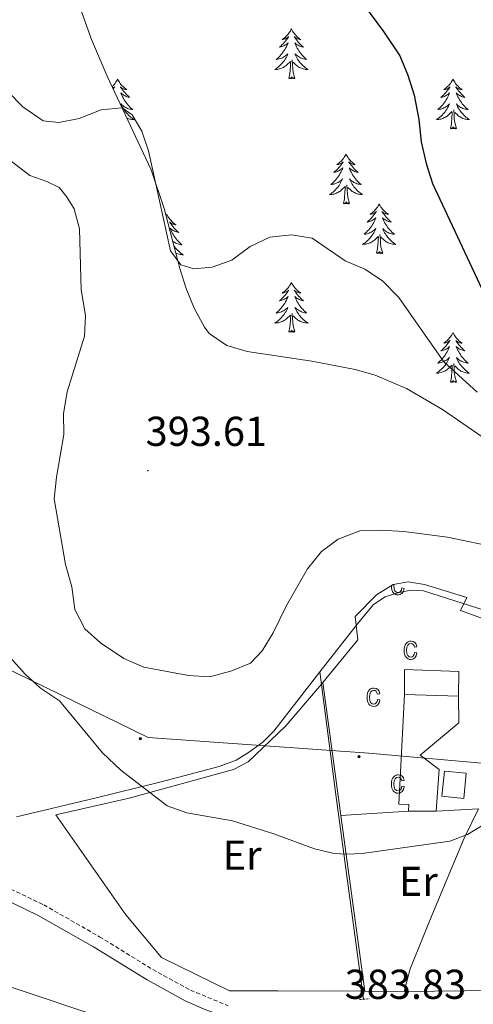
# Model space of a CAD drawing. Units: metres. Extents: x 627766 to 632276, y 4689880 to 4692932.
# Drawn here: x 629483 to 629592, y 4690616 to 4690852 of the extents above; entities that cross this region are included whole.
import ezdxf
from ezdxf.enums import TextEntityAlignment as Align

# ---------------------------------------------------------------- set-up
doc = ezdxf.new("R2010")
doc.units = ezdxf.units.M
doc.header["$MEASUREMENT"] = 0
doc.linetypes.add('TRAZOS', pattern=[0.75, 0.5, -0.25])
doc.linetypes.add('TRAZOSX2', pattern=[1.5, 1, -0.5])
for name, color, linetype, lineweight in [('Carátula', 7, 'Continuous', 5), ('Level 13', 5, 'Continuous', 0), ('Level 15', 1, 'Continuous', 0), ('Level 16', 1, 'Continuous', 13), ('Level 20', 19, 'Continuous', 0), ('Level 21', 19, 'Continuous', 0), ('Level 32', 19, 'Continuous', 0), ('Level 35', 92, 'Continuous', 0), ('Level 36', 19, 'Continuous', 40), ('Level 37', 92, 'Continuous', 0), ('Level 4', 36, 'Continuous', 30), ('Level 41', 19, 'Continuous', 0), ('Level 5', 36, 'Continuous', 0), ('Level 52', 1, 'Continuous', 13), ('Level 58', 43, 'Continuous', 0), ('Level 7', 1, 'Continuous', 0)]:
    doc.layers.add(name, color=color, linetype=linetype, lineweight=lineweight)
doc.styles.add('Arial', font='ARIAL.TTF', dxfattribs={"height": 0.2})

# ---------------------------------------------------------------- blocks, each defined once
blk = doc.blocks.new('5PELE')
at = {"layer": 'Carátula', "linetype": 'Continuous', "lineweight": 5}
h = blk.add_hatch(color=9, dxfattribs=at)
edge = h.paths.add_edge_path()
edge.add_arc((0, 0), 2.85, 359.999, 719.999)
at = {"layer": 'Carátula', "color": 252, "linetype": 'Continuous', "lineweight": 5}
blk.add_circle((0, 0, 0), 2.85, dxfattribs=at)
blk = doc.blocks.new('5PATER')
at = {"layer": 'Carátula', "linetype": 'Continuous', "lineweight": 5}
h = blk.add_hatch(color=250, dxfattribs=at)
edge = h.paths.add_edge_path()
edge.add_ellipse((0, 0), major_axis=(-1.33, -1.34), ratio=0.999422, start_angle=0, end_angle=360)

msp = doc.modelspace()

# ---------------------------------------------------------------- linework, layer by layer
at = {"layer": 'Level 13', "color": 5, "linetype": 'Continuous', "lineweight": 0, "ltscale": 0.5}
for points in [[(629555.42, 4690696.04, 389.19), (629564.42, 4690707.57, 389.12), (629568.32, 4690712.22, 389.28), (629571.11, 4690714.06, 389.62), (629574.11, 4690715.05, 389.62), (629577.23, 4690715.65, 389.62), (629580.26, 4690715.47, 389.62), (629608.63, 4690706.43, 388.95), (629628.87, 4690700.05, 388.95), (629647.16, 4690695.95, 389.62), (629675.54, 4690690.41, 389.62), (629685.17, 4690687.67, 389.62), (629688.87, 4690686.14, 388.95), (629699.16, 4690680.36, 389.12), (629714.79, 4690671.82, 389.95), (629718.17, 4690669.91, 389.95), (629719.01, 4690669.42, 389.62)], [(629482.59, 4690661.31, 381.59), (629501.39, 4690665.77, 383.1), (629516.99, 4690669.63, 386.44), (629531.22, 4690673.41, 388.45), (629535.3, 4690674.93, 388.62), (629538.29, 4690676.71, 388.95), (629541.73, 4690679.25, 389.12), (629544.35, 4690681.85, 389.28), (629555.42, 4690696.04, 389.19)], [(629555.42, 4690696.04, 389.19), (629559.14, 4690667.19, 386.51), (629565.91, 4690617.57, 383.17)]]:
    msp.add_polyline3d(points, dxfattribs=at)
at = {"layer": 'Level 15', "color": 1, "linetype": 'Continuous', "lineweight": 0}
for points in [[(629575.69, 4690690.63, 390.36), (629575.76, 4690696.62, 390.36), (629588.8, 4690696.15, 390.36), (629588.67, 4690690.23, 390.36)], [(629588.67, 4690690.23, 390.36), (629575.69, 4690690.63, 390.36)], [(629584.69, 4690666.25, 388.68), (629585.29, 4690672.29, 388.68), (629590.57, 4690671.76, 388.68), (629589.96, 4690665.72, 388.68), (629584.69, 4690666.25, 388.68)]]:
    msp.add_polyline3d(points, dxfattribs=at)
at = {"layer": 'Level 16', "color": 1, "linetype": 'Continuous', "lineweight": 13, "ltscale": 0.5}
for points in [[(629576.71, 4690662.7, 387.04), (629576.73, 4690664.3, 387.21), (629574.39, 4690664.37, 387.34), (629575.69, 4690690.63, 389.28)], [(629588.67, 4690690.23, 389.45), (629588.8, 4690683.86, 389.12), (629579.5, 4690676.11, 388.45), (629584.05, 4690672.65, 388.21), (629583.31, 4690662.64, 387.04)], [(629583.31, 4690662.64, 387.04), (629576.71, 4690662.7, 387.04)]]:
    msp.add_polyline3d(points, dxfattribs=at)
at = {"layer": 'Level 20', "color": 19, "linetype": 'Continuous', "lineweight": 0, "ltscale": 0.5}
for points in [[(629556.13, 4690693.54, 388.95), (629564.56, 4690703.71, 388.95), (629564.16, 4690707.24, 389.12), (629563.92, 4690709.33, 389.22), (629569, 4690714.56, 389.89), (629573.04, 4690717.05, 389.89), (629576.58, 4690717.65, 389.89), (629580.54, 4690717, 389.89), (629590.71, 4690713.9, 389.56), (629589.94, 4690712.38, 389.39), (629589.15, 4690710.79, 389.22), (629629.94, 4690696.05, 388.82), (629661.42, 4690684.09, 388.48), (629663.21, 4690683.08, 388.48), (629666.68, 4690667.08, 386.94), (629672.27, 4690642.98, 385.94), (629673.75, 4690635.28, 385.61), (629672.36, 4690633.07, 385.27), (629655.12, 4690626.66, 383.26), (629638.26, 4690620.46, 382.26), (629621.72, 4690619.51, 381.93), (629597.4, 4690619.66, 382.26), (629575.65, 4690619.44, 384)], [(629566.23, 4690619.47, 384), (629565.65, 4690619.47, 383.98), (629545.34, 4690619.6, 383.33), (629533.73, 4690619.61, 383.93), (629517.39, 4690627.54, 382.86), (629508.8, 4690637.8, 382.53), (629492.01, 4690661.78, 381.86), (629509.63, 4690665.81, 384.87), (629534.66, 4690672.68, 388.55), (629538.2, 4690674.49, 388.55), (629547.26, 4690683.1, 389.22), (629555.79, 4690693.15, 388.96), (629556.13, 4690693.54, 388.95)], [(629560.47, 4690661.62, 385.67), (629556.13, 4690693.54, 388.95)], [(629576.71, 4690662.7, 386.04), (629560.47, 4690661.62, 385.67)], [(629575.65, 4690619.44, 384), (629577.1, 4690624.86, 384), (629582.29, 4690637.65, 384), (629590.06, 4690656.2, 385.34), (629593.49, 4690663.25, 385.61), (629583.31, 4690662.64, 385.44)], [(629566.23, 4690619.47, 384), (629560.47, 4690661.62, 385.67)], [(629575.65, 4690619.44, 384), (629566.23, 4690619.47, 384)]]:
    msp.add_polyline3d(points, dxfattribs=at)
at = {"layer": 'Level 21', "color": 19, "linetype": 'TRAZOSX2', "lineweight": 0}
msp.add_polyline3d([(629479.85, 4690644.64, 381.49), (629489.1, 4690640.19, 381.83), (629502.52, 4690632.56, 382.83), (629515.27, 4690624.69, 383.5), (629524.34, 4690619.73, 383.5), (629533.38, 4690616.02, 383.83)], dxfattribs=at)
at = {"layer": 'Level 21', "color": 19, "linetype": 'Continuous', "lineweight": 0}
msp.add_polyline3d([(629478.7, 4690642.05, 381.49), (629487.78, 4690637.68, 381.83), (629501.08, 4690630.13, 382.83), (629513.95, 4690622.19, 383.5), (629523.09, 4690617.19, 383.5), (629527.66, 4690615.18, 383.79), (629533.7, 4690612.94, 383.83), (629539.91, 4690611.94, 383.83), (629543.5, 4690611.78, 383.83)], dxfattribs=at)
at = {"layer": 'Level 21', "color": 1, "linetype": 'TRAZOS', "lineweight": 0}
msp.add_polyline3d([(629564.93, 4690617.51, 383.64), (629567.22, 4690617.65, 383.77)], dxfattribs=at)
at = {"layer": 'Level 32', "color": 6, "linetype": 'Continuous', "lineweight": 0, "ltscale": 0.5}
msp.add_polyline3d([(628661.03, 4691486.3, 375.68), (628730.21, 4691382.3, 365.66), (628774.74, 4691311.45, 368.91), (628827.37, 4691229.81, 370.78), (628872.58, 4691159.64, 368.66), (628929.25, 4691071.93, 368.04), (629027.76, 4690922.81, 382.33), (629289.55, 4690789.89, 380.82), (629514.18, 4690680.3, 386.83), (629567.16, 4690676.59, 386.56), (629727.09, 4690662.42, 389.47), (629820.89, 4690655, 385.93), (630022.14, 4690638.77, 382.56), (630166.92, 4690626.76, 384.81), (630237.1, 4690620.69, 388.69), (630314.04, 4690614.61, 387.78), (630606.93, 4690590.99, 385.55), (630834.37, 4690572.77, 383.36), (630915.36, 4690566.24, 383.3)], dxfattribs=at)
at = {"layer": 'Level 35', "color": 92, "linetype": 'Continuous', "lineweight": 0, "ltscale": 0.5}
msp.add_polyline3d([(629599.52, 4690748.87, 398.84), (629584.84, 4690758.99, 398.86), (629576.2, 4690764.02, 398.86), (629568.69, 4690767.22, 398.86), (629563.85, 4690768.58, 398.86), (629553.46, 4690770.53, 398.86), (629537.98, 4690772.86, 398.86), (629533.06, 4690774.34, 398.86), (629528.87, 4690777.23, 398.86), (629527.73, 4690778.73, 398.86), (629525.25, 4690783.31, 398.9), (629523.31, 4690788.01, 399), (629521.76, 4690792.78, 399.16), (629518, 4690807.21, 399.79), (629514.87, 4690816.43, 400.2), (629504.36, 4690838.87, 401.14), (629500.57, 4690847.71, 401.54), (629497.11, 4690857.38, 402.32)], dxfattribs=at)
at = {"layer": 'Level 36', "color": 92, "linetype": 'Continuous', "lineweight": 0}
for points in [[(629548.58, 4690850.22), (629548.47, 4690850.01), (629548.32, 4690849.73), (629548.15, 4690849.46), (629547.97, 4690849.21), (629547.77, 4690848.96), (629547.57, 4690848.72), (629547.35, 4690848.49), (629547.12, 4690848.28), (629546.88, 4690848.08), (629546.63, 4690847.89), (629546.37, 4690847.71), (629546.56, 4690847.73), (629546.77, 4690847.77), (629546.97, 4690847.82), (629547.16, 4690847.89), (629547.35, 4690847.98), (629547.53, 4690848.08), (629547.71, 4690848.19), (629547.91, 4690848.38), (629547.87, 4690848.31), (629547.64, 4690847.97), (629547.4, 4690847.63), (629547.14, 4690847.31), (629546.87, 4690846.99), (629546.59, 4690846.69), (629546.3, 4690846.39), (629546, 4690846.11), (629545.68, 4690845.84), (629545.81, 4690845.86), (629546.05, 4690845.92), (629546.3, 4690845.99), (629546.53, 4690846.08), (629546.76, 4690846.18), (629546.99, 4690846.3), (629547.2, 4690846.43), (629547.41, 4690846.58), (629547.61, 4690846.73), (629547.79, 4690846.9), (629547.71, 4690846.68), (629547.55, 4690846.32), (629547.38, 4690845.97), (629547.19, 4690845.62), (629546.99, 4690845.28), (629546.78, 4690844.95), (629546.55, 4690844.63), (629546.31, 4690844.31), (629546.06, 4690844.01), (629545.8, 4690843.72), (629545.53, 4690843.44), (629545.24, 4690843.17), (629544.94, 4690842.91), (629545.14, 4690842.94), (629545.4, 4690842.98), (629545.67, 4690843.05), (629545.93, 4690843.13), (629546.18, 4690843.22), (629546.43, 4690843.33), (629546.67, 4690843.45), (629546.9, 4690843.59), (629547.13, 4690843.74), (629547.35, 4690843.9), (629547.55, 4690844.08), (629547.75, 4690844.27), (629547.61, 4690843.94)], [(629548.58, 4690850.22), (629548.69, 4690850.01), (629548.85, 4690849.73), (629549.02, 4690849.46), (629549.2, 4690849.21), (629549.39, 4690848.96), (629549.6, 4690848.72), (629549.82, 4690848.49), (629550.05, 4690848.28), (629550.29, 4690848.08), (629550.54, 4690847.89), (629550.8, 4690847.71), (629550.6, 4690847.73), (629550.4, 4690847.77), (629550.2, 4690847.82), (629550, 4690847.89), (629549.81, 4690847.98), (629549.63, 4690848.08), (629549.46, 4690848.19), (629549.25, 4690848.38), (629549.29, 4690848.31), (629549.53, 4690847.97), (629549.77, 4690847.63), (629550.02, 4690847.31), (629550.29, 4690846.99), (629550.57, 4690846.69), (629550.86, 4690846.39), (629551.17, 4690846.11), (629551.48, 4690845.84), (629551.36, 4690845.86), (629551.11, 4690845.92), (629550.87, 4690845.99), (629550.63, 4690846.08), (629550.4, 4690846.18), (629550.18, 4690846.3), (629549.96, 4690846.43), (629549.75, 4690846.58), (629549.56, 4690846.73), (629549.37, 4690846.9), (629549.46, 4690846.68), (629549.61, 4690846.32), (629549.79, 4690845.97), (629549.97, 4690845.62), (629550.17, 4690845.28), (629550.38, 4690844.95), (629550.61, 4690844.63), (629550.85, 4690844.31), (629551.1, 4690844.01), (629551.36, 4690843.72), (629551.64, 4690843.44), (629551.93, 4690843.17), (629552.22, 4690842.91), (629552.03, 4690842.94), (629551.76, 4690842.98), (629551.5, 4690843.05), (629551.24, 4690843.13), (629550.98, 4690843.22), (629550.73, 4690843.33), (629550.49, 4690843.45), (629550.26, 4690843.59), (629550.03, 4690843.74), (629549.82, 4690843.9), (629549.61, 4690844.08), (629549.42, 4690844.27), (629549.56, 4690843.94)], [(629547.61, 4690843.94), (629547.45, 4690843.62), (629547.28, 4690843.3), (629547.1, 4690843), (629546.9, 4690842.7), (629546.69, 4690842.41), (629546.47, 4690842.14), (629546.23, 4690841.87), (629545.99, 4690841.61), (629545.73, 4690841.37), (629545.46, 4690841.13), (629545.18, 4690840.91), (629544.89, 4690840.7), (629544.6, 4690840.51), (629544.87, 4690840.52), (629545.13, 4690840.54), (629545.39, 4690840.58), (629545.65, 4690840.64), (629545.91, 4690840.71), (629546.16, 4690840.8), (629546.4, 4690840.9), (629546.64, 4690841.02), (629546.87, 4690841.15), (629547.09, 4690841.29), (629547.3, 4690841.45), (629547.51, 4690841.62), (629548.35, 4690842.42)], [(629549.56, 4690843.94), (629549.71, 4690843.62), (629549.88, 4690843.3), (629550.07, 4690843), (629550.26, 4690842.7), (629550.47, 4690842.41), (629550.7, 4690842.14), (629550.93, 4690841.87), (629551.18, 4690841.61), (629551.43, 4690841.37), (629551.7, 4690841.13), (629551.98, 4690840.91), (629552.27, 4690840.7), (629552.56, 4690840.51), (629552.3, 4690840.52), (629552.03, 4690840.54), (629551.77, 4690840.58), (629551.51, 4690840.64), (629551.26, 4690840.71), (629551.01, 4690840.8), (629550.76, 4690840.9), (629550.53, 4690841.02), (629550.3, 4690841.15), (629550.07, 4690841.29), (629549.86, 4690841.45), (629549.66, 4690841.62), (629549, 4690842.24)], [(629547.96, 4690838.37), (629548.21, 4690839.49), (629548.32, 4690841.23), (629548.37, 4690841.67), (629548.43, 4690842.39)], [(629549.43, 4690838.37), (629549, 4690839.81), (629548.91, 4690840.72), (629548.87, 4690841.67), (629548.77, 4690842.83)], [(629506.84, 4690838.2), (629506.73, 4690837.98), (629506.58, 4690837.71), (629506.41, 4690837.44), (629506.23, 4690837.18), (629506.03, 4690836.93), (629505.83, 4690836.7), (629505.61, 4690836.47), (629505.52, 4690836.39)], [(629506.84, 4690838.2), (629506.95, 4690837.98), (629507.11, 4690837.71), (629507.28, 4690837.44), (629507.46, 4690837.18), (629507.65, 4690836.93), (629507.86, 4690836.7), (629508.08, 4690836.47), (629508.31, 4690836.25), (629508.55, 4690836.05), (629508.8, 4690835.86), (629509.06, 4690835.68), (629508.86, 4690835.71), (629508.66, 4690835.74), (629508.46, 4690835.8), (629508.26, 4690835.87), (629508.07, 4690835.95), (629507.89, 4690836.05), (629507.72, 4690836.16), (629507.51, 4690836.35), (629507.56, 4690836.29), (629507.79, 4690835.94), (629508.03, 4690835.61), (629508.29, 4690835.28), (629508.55, 4690834.97), (629508.83, 4690834.66), (629509.13, 4690834.37), (629509.43, 4690834.08), (629509.74, 4690833.81), (629509.62, 4690833.84), (629509.37, 4690833.89), (629509.13, 4690833.97), (629508.89, 4690834.05), (629508.66, 4690834.16), (629508.44, 4690834.28), (629508.22, 4690834.41), (629508.02, 4690834.55), (629507.82, 4690834.71), (629507.63, 4690834.88), (629507.72, 4690834.66), (629507.88, 4690834.3), (629508.05, 4690833.94), (629508.23, 4690833.59), (629508.43, 4690833.25), (629508.64, 4690832.92), (629508.87, 4690832.6), (629509.11, 4690832.29), (629509.36, 4690831.99), (629509.63, 4690831.69), (629509.9, 4690831.41), (629510.19, 4690831.14), (629510.48, 4690830.89), (629510.29, 4690830.91), (629510.02, 4690830.96), (629509.76, 4690831.02), (629509.5, 4690831.1), (629509.24, 4690831.19), (629509, 4690831.3), (629508.75, 4690831.43), (629508.52, 4690831.56), (629508.3, 4690831.71), (629508.08, 4690831.88), (629507.87, 4690832.05), (629507.68, 4690832.24), (629507.82, 4690831.91)], [(629549.43, 4690838.37), (629549.26, 4690838.31), (629549.24, 4690838.54), (629549.05, 4690838.32), (629548.93, 4690838.53), (629548.81, 4690838.42), (629548.54, 4690838.36), (629548.73, 4690838.76), (629548.35, 4690838.38), (629548.16, 4690838.32), (629548.12, 4690838.48), (629547.96, 4690838.37)], [(629587.35, 4690838.2), (629587.24, 4690837.98), (629587.08, 4690837.71), (629586.91, 4690837.44), (629586.73, 4690837.18), (629586.54, 4690836.93), (629586.33, 4690836.7), (629586.11, 4690836.47), (629585.88, 4690836.25), (629585.64, 4690836.05), (629585.39, 4690835.86), (629585.13, 4690835.68), (629585.33, 4690835.71), (629585.53, 4690835.74), (629585.73, 4690835.8), (629585.93, 4690835.87), (629586.12, 4690835.95), (629586.3, 4690836.05), (629586.47, 4690836.16), (629586.68, 4690836.35), (629586.63, 4690836.29), (629586.41, 4690835.94), (629586.16, 4690835.61), (629585.91, 4690835.28), (629585.64, 4690834.97), (629585.36, 4690834.66), (629585.07, 4690834.37), (629584.76, 4690834.08), (629584.45, 4690833.81), (629584.57, 4690833.84), (629584.82, 4690833.89), (629585.06, 4690833.97), (629585.3, 4690834.05), (629585.53, 4690834.16), (629585.75, 4690834.28), (629585.97, 4690834.41), (629586.17, 4690834.55), (629586.37, 4690834.71), (629586.56, 4690834.88), (629586.47, 4690834.66), (629586.31, 4690834.3), (629586.14, 4690833.94), (629585.96, 4690833.59), (629585.76, 4690833.25), (629585.55, 4690832.92), (629585.32, 4690832.6), (629585.08, 4690832.29), (629584.83, 4690831.99), (629584.57, 4690831.69), (629584.29, 4690831.41), (629584, 4690831.14), (629583.71, 4690830.89), (629583.9, 4690830.91), (629584.17, 4690830.96), (629584.43, 4690831.02), (629584.69, 4690831.1), (629584.95, 4690831.19), (629585.19, 4690831.3), (629585.44, 4690831.43), (629585.67, 4690831.56), (629585.89, 4690831.71), (629586.11, 4690831.88), (629586.32, 4690832.05), (629586.51, 4690832.24), (629586.37, 4690831.91)], [(629587.35, 4690838.2), (629587.46, 4690837.98), (629587.61, 4690837.71), (629587.78, 4690837.44), (629587.96, 4690837.18), (629588.16, 4690836.93), (629588.37, 4690836.7), (629588.58, 4690836.47), (629588.81, 4690836.25), (629589.05, 4690836.05), (629589.31, 4690835.86), (629589.57, 4690835.68), (629589.37, 4690835.71), (629589.16, 4690835.74), (629588.96, 4690835.8), (629588.77, 4690835.87), (629588.58, 4690835.95), (629588.4, 4690836.05), (629588.23, 4690836.16), (629588.02, 4690836.35), (629588.06, 4690836.29), (629588.29, 4690835.94), (629588.53, 4690835.61), (629588.79, 4690835.28), (629589.06, 4690834.97), (629589.34, 4690834.66), (629589.63, 4690834.37), (629589.93, 4690834.08), (629590.25, 4690833.81), (629590.12, 4690833.84), (629589.88, 4690833.89), (629589.63, 4690833.97), (629589.4, 4690834.05), (629589.17, 4690834.16), (629588.94, 4690834.28), (629588.73, 4690834.41), (629588.52, 4690834.55), (629588.32, 4690834.71), (629588.14, 4690834.88), (629588.23, 4690834.66), (629588.38, 4690834.3), (629588.55, 4690833.94), (629588.74, 4690833.59), (629588.94, 4690833.25), (629589.15, 4690832.92), (629589.38, 4690832.6), (629589.61, 4690832.29), (629589.87, 4690831.99), (629590.13, 4690831.69), (629590.41, 4690831.41), (629590.69, 4690831.14), (629590.99, 4690830.89), (629590.79, 4690830.91), (629590.53, 4690830.96), (629590.26, 4690831.02), (629590, 4690831.1), (629589.75, 4690831.19), (629589.5, 4690831.3), (629589.26, 4690831.43), (629589.03, 4690831.56), (629588.8, 4690831.71), (629588.59, 4690831.88), (629588.38, 4690832.05), (629588.18, 4690832.24), (629588.33, 4690831.91)], [(629505.7, 4690836), (629505.79, 4690836.05), (629505.97, 4690836.16), (629506.17, 4690836.35), (629506.13, 4690836.29), (629505.9, 4690835.94), (629505.8, 4690835.8)], [(629507.82, 4690831.91), (629507.97, 4690831.59), (629508.14, 4690831.28), (629508.33, 4690830.97), (629508.52, 4690830.68), (629508.73, 4690830.39), (629508.96, 4690830.11), (629509.19, 4690829.84), (629509.44, 4690829.59), (629509.7, 4690829.34), (629509.97, 4690829.11), (629510.24, 4690828.88), (629510.53, 4690828.67), (629510.82, 4690828.48), (629510.56, 4690828.49), (629510.29, 4690828.52), (629510.03, 4690828.56), (629509.77, 4690828.62), (629509.52, 4690828.69), (629509.27, 4690828.77), (629509.04, 4690828.87)], [(629586.37, 4690831.91), (629586.22, 4690831.59), (629586.05, 4690831.28), (629585.86, 4690830.97), (629585.67, 4690830.68), (629585.46, 4690830.39), (629585.23, 4690830.11), (629585, 4690829.84), (629584.75, 4690829.59), (629584.49, 4690829.34), (629584.23, 4690829.11), (629583.95, 4690828.88), (629583.66, 4690828.67), (629583.37, 4690828.48), (629583.63, 4690828.49), (629583.9, 4690828.52), (629584.16, 4690828.56), (629584.42, 4690828.62), (629584.67, 4690828.69), (629584.92, 4690828.77), (629585.17, 4690828.88), (629585.4, 4690828.99), (629585.63, 4690829.13), (629585.86, 4690829.27), (629586.07, 4690829.43), (629586.27, 4690829.6), (629587.12, 4690830.4)], [(629586.73, 4690826.35), (629586.97, 4690827.47), (629587.09, 4690829.21), (629587.13, 4690829.64), (629587.2, 4690830.36)], [(629588.2, 4690826.35), (629587.77, 4690827.79), (629587.68, 4690828.69), (629587.63, 4690829.64), (629587.53, 4690830.81)], [(629588.33, 4690831.91), (629588.48, 4690831.59), (629588.65, 4690831.28), (629588.83, 4690830.97), (629589.03, 4690830.68), (629589.24, 4690830.39), (629589.46, 4690830.11), (629589.7, 4690829.84), (629589.94, 4690829.59), (629590.2, 4690829.34), (629590.47, 4690829.11), (629590.75, 4690828.88), (629591.04, 4690828.67), (629591.33, 4690828.48), (629591.06, 4690828.49), (629590.8, 4690828.52), (629590.54, 4690828.56), (629590.28, 4690828.62), (629590.02, 4690828.69), (629589.77, 4690828.77), (629589.53, 4690828.88), (629589.29, 4690828.99), (629589.06, 4690829.13), (629588.84, 4690829.27), (629588.63, 4690829.43), (629588.42, 4690829.6), (629587.77, 4690830.22)], [(629588.2, 4690826.35), (629588.03, 4690826.28), (629588.01, 4690826.52), (629587.82, 4690826.3), (629587.69, 4690826.5), (629587.57, 4690826.39), (629587.3, 4690826.34), (629587.5, 4690826.73), (629587.11, 4690826.35), (629586.93, 4690826.3), (629586.89, 4690826.46), (629586.73, 4690826.35)], [(629561.69, 4690820.21), (629561.58, 4690819.99), (629561.42, 4690819.72), (629561.26, 4690819.45), (629561.07, 4690819.2), (629560.88, 4690818.95), (629560.67, 4690818.71), (629560.45, 4690818.48), (629560.22, 4690818.27), (629559.98, 4690818.07), (629559.73, 4690817.87), (629559.47, 4690817.7), (629559.67, 4690817.72), (629559.87, 4690817.76), (629560.07, 4690817.81), (629560.27, 4690817.88), (629560.46, 4690817.97), (629560.64, 4690818.07), (629560.81, 4690818.18), (629561.02, 4690818.37), (629560.98, 4690818.3), (629560.75, 4690817.96), (629560.5, 4690817.62), (629560.25, 4690817.3), (629559.98, 4690816.98), (629559.7, 4690816.67), (629559.41, 4690816.38), (629559.11, 4690816.1), (629558.79, 4690815.83), (629558.92, 4690815.85), (629559.16, 4690815.91), (629559.4, 4690815.98), (629559.64, 4690816.07), (629559.87, 4690816.17), (629560.09, 4690816.29), (629560.31, 4690816.42), (629560.52, 4690816.57), (629560.71, 4690816.72), (629560.9, 4690816.89), (629560.81, 4690816.67), (629560.66, 4690816.31), (629560.49, 4690815.96), (629560.3, 4690815.61), (629560.1, 4690815.27), (629559.89, 4690814.94), (629559.66, 4690814.62), (629559.42, 4690814.3), (629559.17, 4690814), (629558.91, 4690813.71), (629558.63, 4690813.43), (629558.35, 4690813.16), (629558.05, 4690812.9), (629558.25, 4690812.93), (629558.51, 4690812.97), (629558.77, 4690813.03), (629559.03, 4690813.11), (629559.29, 4690813.21), (629559.54, 4690813.32), (629559.78, 4690813.44), (629560.01, 4690813.58), (629560.24, 4690813.73), (629560.45, 4690813.89), (629560.66, 4690814.07), (629560.85, 4690814.25), (629560.71, 4690813.93)], [(629561.69, 4690820.21), (629561.8, 4690819.99), (629561.96, 4690819.72), (629562.12, 4690819.45), (629562.31, 4690819.2), (629562.5, 4690818.95), (629562.71, 4690818.71), (629562.93, 4690818.48), (629563.16, 4690818.27), (629563.4, 4690818.07), (629563.65, 4690817.87), (629563.91, 4690817.7), (629563.71, 4690817.72), (629563.51, 4690817.76), (629563.31, 4690817.81), (629563.11, 4690817.88), (629562.92, 4690817.97), (629562.74, 4690818.07), (629562.57, 4690818.18), (629562.36, 4690818.37), (629562.4, 4690818.3), (629562.63, 4690817.96), (629562.88, 4690817.62), (629563.13, 4690817.3), (629563.4, 4690816.98), (629563.68, 4690816.67), (629563.97, 4690816.38), (629564.27, 4690816.1), (629564.59, 4690815.83), (629564.46, 4690815.85), (629564.22, 4690815.91), (629563.98, 4690815.98), (629563.74, 4690816.07), (629563.51, 4690816.17), (629563.29, 4690816.29), (629563.07, 4690816.42), (629562.86, 4690816.57), (629562.67, 4690816.72), (629562.48, 4690816.89), (629562.57, 4690816.67), (629562.72, 4690816.31), (629562.89, 4690815.96), (629563.08, 4690815.61), (629563.28, 4690815.27), (629563.49, 4690814.94), (629563.72, 4690814.62), (629563.96, 4690814.3), (629564.21, 4690814), (629564.47, 4690813.71), (629564.75, 4690813.43), (629565.03, 4690813.16), (629565.33, 4690812.9), (629565.13, 4690812.93), (629564.87, 4690812.97), (629564.61, 4690813.03), (629564.35, 4690813.11), (629564.09, 4690813.21), (629563.84, 4690813.32), (629563.6, 4690813.44), (629563.37, 4690813.58), (629563.14, 4690813.73), (629562.93, 4690813.89), (629562.72, 4690814.07), (629562.53, 4690814.25), (629562.67, 4690813.93)], [(629560.71, 4690813.93), (629560.56, 4690813.61), (629560.39, 4690813.29), (629560.21, 4690812.99), (629560.01, 4690812.69), (629559.8, 4690812.4), (629559.58, 4690812.13), (629559.34, 4690811.86), (629559.09, 4690811.6), (629558.84, 4690811.35), (629558.57, 4690811.12), (629558.29, 4690810.9), (629558, 4690810.69), (629557.71, 4690810.5), (629557.97, 4690810.51), (629558.24, 4690810.53), (629558.5, 4690810.57), (629558.76, 4690810.63), (629559.01, 4690810.7), (629559.26, 4690810.79), (629559.51, 4690810.89), (629559.75, 4690811.01), (629559.98, 4690811.14), (629560.2, 4690811.28), (629560.41, 4690811.44), (629560.61, 4690811.61), (629561.46, 4690812.41)], [(629562.67, 4690813.93), (629562.82, 4690813.61), (629562.99, 4690813.29), (629563.17, 4690812.99), (629563.37, 4690812.69), (629563.58, 4690812.4), (629563.8, 4690812.13), (629564.04, 4690811.86), (629564.29, 4690811.6), (629564.54, 4690811.35), (629564.81, 4690811.12), (629565.09, 4690810.9), (629565.38, 4690810.69), (629565.67, 4690810.5), (629565.41, 4690810.51), (629565.14, 4690810.53), (629564.88, 4690810.57), (629564.62, 4690810.63), (629564.37, 4690810.7), (629564.12, 4690810.79), (629563.87, 4690810.89), (629563.63, 4690811.01), (629563.4, 4690811.14), (629563.18, 4690811.28), (629562.97, 4690811.44), (629562.77, 4690811.61), (629562.11, 4690812.23)], [(629561.07, 4690808.36), (629561.32, 4690809.48), (629561.43, 4690811.22), (629561.48, 4690811.65), (629561.54, 4690812.38)], [(629562.54, 4690808.36), (629562.11, 4690809.8), (629562.02, 4690810.71), (629561.97, 4690811.65), (629561.87, 4690812.82)], [(629562.54, 4690808.36), (629562.37, 4690808.29), (629562.35, 4690808.53), (629562.16, 4690808.31), (629562.04, 4690808.51), (629561.92, 4690808.41), (629561.65, 4690808.35), (629561.84, 4690808.75), (629561.46, 4690808.37), (629561.27, 4690808.31), (629561.23, 4690808.47), (629561.07, 4690808.36)], [(629569.65, 4690808.29), (629569.54, 4690808.07), (629569.38, 4690807.8), (629569.22, 4690807.53), (629569.03, 4690807.28), (629568.84, 4690807.03), (629568.63, 4690806.79), (629568.41, 4690806.57), (629568.18, 4690806.35), (629567.94, 4690806.15), (629567.69, 4690805.95), (629567.43, 4690805.78), (629567.63, 4690805.8), (629567.83, 4690805.84), (629568.03, 4690805.89), (629568.23, 4690805.96), (629568.42, 4690806.05), (629568.6, 4690806.15), (629568.77, 4690806.26), (629568.98, 4690806.45), (629568.94, 4690806.38), (629568.71, 4690806.04), (629568.46, 4690805.7), (629568.21, 4690805.38), (629567.94, 4690805.06), (629567.66, 4690804.76), (629567.37, 4690804.46), (629567.07, 4690804.18), (629566.75, 4690803.91), (629566.88, 4690803.93), (629567.12, 4690803.99), (629567.36, 4690804.06), (629567.6, 4690804.15), (629567.83, 4690804.25), (629568.05, 4690804.37), (629568.27, 4690804.5), (629568.48, 4690804.65), (629568.67, 4690804.8), (629568.86, 4690804.97), (629568.77, 4690804.75), (629568.62, 4690804.39), (629568.45, 4690804.04), (629568.26, 4690803.69), (629568.06, 4690803.35), (629567.85, 4690803.02), (629567.62, 4690802.7), (629567.38, 4690802.39), (629567.13, 4690802.08), (629566.87, 4690801.79), (629566.59, 4690801.51), (629566.31, 4690801.24), (629566.01, 4690800.98), (629566.21, 4690801.01), (629566.47, 4690801.05), (629566.73, 4690801.12), (629566.99, 4690801.19), (629567.25, 4690801.29), (629567.5, 4690801.4), (629567.74, 4690801.52), (629567.97, 4690801.66), (629568.2, 4690801.81), (629568.41, 4690801.97), (629568.62, 4690802.15), (629568.81, 4690802.34), (629568.67, 4690802.01)], [(629569.65, 4690808.29), (629569.76, 4690808.07), (629569.92, 4690807.8), (629570.08, 4690807.53), (629570.27, 4690807.28), (629570.46, 4690807.03), (629570.67, 4690806.79), (629570.89, 4690806.57), (629571.12, 4690806.35), (629571.36, 4690806.15), (629571.61, 4690805.95), (629571.87, 4690805.78), (629571.67, 4690805.8), (629571.47, 4690805.84), (629571.27, 4690805.89), (629571.07, 4690805.96), (629570.88, 4690806.05), (629570.7, 4690806.15), (629570.53, 4690806.26), (629570.32, 4690806.45), (629570.36, 4690806.38), (629570.59, 4690806.04), (629570.84, 4690805.7), (629571.09, 4690805.38), (629571.36, 4690805.06), (629571.64, 4690804.76), (629571.93, 4690804.46), (629572.23, 4690804.18), (629572.55, 4690803.91), (629572.42, 4690803.93), (629572.18, 4690803.99), (629571.94, 4690804.06), (629571.7, 4690804.15), (629571.47, 4690804.25), (629571.25, 4690804.37), (629571.03, 4690804.5), (629570.82, 4690804.65), (629570.63, 4690804.8), (629570.44, 4690804.97), (629570.53, 4690804.75), (629570.68, 4690804.39), (629570.85, 4690804.04), (629571.04, 4690803.69), (629571.24, 4690803.35), (629571.45, 4690803.02), (629571.68, 4690802.7), (629571.92, 4690802.39), (629572.17, 4690802.08), (629572.43, 4690801.79), (629572.71, 4690801.51), (629572.99, 4690801.24), (629573.29, 4690800.98), (629573.09, 4690801.01), (629572.83, 4690801.05), (629572.57, 4690801.12), (629572.31, 4690801.19), (629572.05, 4690801.29), (629571.8, 4690801.4), (629571.56, 4690801.52), (629571.33, 4690801.66), (629571.1, 4690801.81), (629570.89, 4690801.97), (629570.68, 4690802.15), (629570.49, 4690802.34), (629570.63, 4690802.01)], [(629518.66, 4690805.79), (629518.55, 4690805.57), (629518.47, 4690805.42)], [(629518.66, 4690805.79), (629518.77, 4690805.57), (629518.93, 4690805.29), (629519.09, 4690805.03), (629519.28, 4690804.77), (629519.47, 4690804.52), (629519.68, 4690804.28), (629519.9, 4690804.06), (629520.13, 4690803.84), (629520.37, 4690803.64), (629520.62, 4690803.45), (629520.88, 4690803.27), (629520.68, 4690803.29), (629520.47, 4690803.33), (629520.28, 4690803.39), (629520.08, 4690803.45), (629519.89, 4690803.54), (629519.71, 4690803.64), (629519.54, 4690803.75), (629519.33, 4690803.94), (629519.37, 4690803.88), (629519.6, 4690803.53), (629519.85, 4690803.19), (629520.1, 4690802.87), (629520.37, 4690802.55), (629520.65, 4690802.25), (629520.94, 4690801.95), (629521.25, 4690801.67), (629521.56, 4690801.4), (629521.43, 4690801.42), (629521.19, 4690801.48), (629520.95, 4690801.55), (629520.71, 4690801.64), (629520.48, 4690801.75), (629520.26, 4690801.86), (629520.04, 4690801.99), (629519.83, 4690802.14), (629519.64, 4690802.3), (629519.45, 4690802.47), (629519.54, 4690802.24), (629519.69, 4690801.88), (629519.86, 4690801.53), (629520.05, 4690801.18), (629520.25, 4690800.84), (629520.46, 4690800.51), (629520.69, 4690800.19), (629520.93, 4690799.88), (629521.18, 4690799.57), (629521.44, 4690799.28), (629521.72, 4690799), (629522, 4690798.73), (629522.3, 4690798.47), (629522.11, 4690798.5), (629521.84, 4690798.55), (629521.57, 4690798.61), (629521.32, 4690798.69), (629521.06, 4690798.78), (629520.81, 4690798.89), (629520.57, 4690799.01), (629520.34, 4690799.15), (629520.11, 4690799.3), (629520.05, 4690799.35)], [(629568.67, 4690802.01), (629568.52, 4690801.69), (629568.35, 4690801.37), (629568.17, 4690801.07), (629567.97, 4690800.77), (629567.76, 4690800.48), (629567.54, 4690800.21), (629567.3, 4690799.94), (629567.05, 4690799.68), (629566.8, 4690799.43), (629566.53, 4690799.2), (629566.25, 4690798.98), (629565.96, 4690798.77), (629565.67, 4690798.58), (629565.93, 4690798.59), (629566.2, 4690798.61), (629566.46, 4690798.65), (629566.72, 4690798.71), (629566.97, 4690798.78), (629567.22, 4690798.87), (629567.47, 4690798.97), (629567.71, 4690799.09), (629567.94, 4690799.22), (629568.16, 4690799.37), (629568.37, 4690799.52), (629568.57, 4690799.69), (629569.42, 4690800.49)], [(629570.63, 4690802.01), (629570.78, 4690801.69), (629570.95, 4690801.37), (629571.13, 4690801.07), (629571.33, 4690800.77), (629571.54, 4690800.48), (629571.76, 4690800.21), (629572, 4690799.94), (629572.25, 4690799.68), (629572.5, 4690799.43), (629572.77, 4690799.2), (629573.05, 4690798.98), (629573.34, 4690798.77), (629573.63, 4690798.58), (629573.37, 4690798.59), (629573.1, 4690798.61), (629572.84, 4690798.65), (629572.58, 4690798.71), (629572.33, 4690798.78), (629572.08, 4690798.87), (629571.83, 4690798.97), (629571.59, 4690799.09), (629571.36, 4690799.22), (629571.14, 4690799.37), (629570.93, 4690799.52), (629570.73, 4690799.69), (629570.07, 4690800.31)], [(629569.03, 4690796.44), (629569.28, 4690797.56), (629569.39, 4690799.3), (629569.44, 4690799.74), (629569.5, 4690800.46)], [(629570.5, 4690796.44), (629570.07, 4690797.88), (629569.98, 4690798.79), (629569.93, 4690799.74), (629569.83, 4690800.9)], [(629520.32, 4690798.29), (629520.34, 4690798.26), (629520.55, 4690797.98), (629520.77, 4690797.7), (629521.01, 4690797.43), (629521.25, 4690797.17), (629521.51, 4690796.93), (629521.78, 4690796.69), (629522.06, 4690796.47), (629522.35, 4690796.26), (629522.64, 4690796.07), (629522.37, 4690796.08), (629522.11, 4690796.11), (629521.85, 4690796.15), (629521.59, 4690796.2), (629521.34, 4690796.27), (629521.09, 4690796.36), (629520.84, 4690796.47), (629520.79, 4690796.49)], [(629570.5, 4690796.44), (629570.33, 4690796.37), (629570.31, 4690796.61), (629570.12, 4690796.39), (629570, 4690796.59), (629569.88, 4690796.49), (629569.61, 4690796.43), (629569.8, 4690796.83), (629569.42, 4690796.45), (629569.23, 4690796.39), (629569.19, 4690796.55), (629569.03, 4690796.44)], [(629548.58, 4690789.43), (629548.47, 4690789.21), (629548.32, 4690788.93), (629548.15, 4690788.67), (629547.97, 4690788.41), (629547.77, 4690788.16), (629547.57, 4690787.92), (629547.35, 4690787.7), (629547.12, 4690787.48), (629546.88, 4690787.28), (629546.63, 4690787.09), (629546.37, 4690786.91), (629546.56, 4690786.93), (629546.77, 4690786.97), (629546.97, 4690787.03), (629547.16, 4690787.09), (629547.35, 4690787.18), (629547.53, 4690787.28), (629547.71, 4690787.39), (629547.91, 4690787.58), (629547.87, 4690787.52), (629547.64, 4690787.17), (629547.4, 4690786.83), (629547.14, 4690786.51), (629546.87, 4690786.19), (629546.59, 4690785.89), (629546.3, 4690785.59), (629546, 4690785.31), (629545.68, 4690785.04), (629545.81, 4690785.06), (629546.05, 4690785.12), (629546.3, 4690785.19), (629546.53, 4690785.28), (629546.76, 4690785.39), (629546.99, 4690785.5), (629547.2, 4690785.63), (629547.41, 4690785.78), (629547.61, 4690785.94), (629547.79, 4690786.11), (629547.71, 4690785.88), (629547.55, 4690785.52), (629547.38, 4690785.17), (629547.19, 4690784.82), (629546.99, 4690784.48), (629546.78, 4690784.15), (629546.55, 4690783.83), (629546.31, 4690783.52), (629546.06, 4690783.21), (629545.8, 4690782.92), (629545.53, 4690782.64), (629545.24, 4690782.37), (629544.94, 4690782.11), (629545.14, 4690782.14), (629545.4, 4690782.19), (629545.67, 4690782.25), (629545.93, 4690782.33), (629546.18, 4690782.42), (629546.43, 4690782.53), (629546.67, 4690782.65), (629546.9, 4690782.79), (629547.13, 4690782.94), (629547.35, 4690783.1), (629547.55, 4690783.28), (629547.75, 4690783.47), (629547.61, 4690783.14)], [(629548.58, 4690789.43), (629548.69, 4690789.21), (629548.85, 4690788.93), (629549.02, 4690788.67), (629549.2, 4690788.41), (629549.39, 4690788.16), (629549.6, 4690787.92), (629549.82, 4690787.7), (629550.05, 4690787.48), (629550.29, 4690787.28), (629550.54, 4690787.09), (629550.8, 4690786.91), (629550.6, 4690786.93), (629550.4, 4690786.97), (629550.2, 4690787.03), (629550, 4690787.09), (629549.81, 4690787.18), (629549.63, 4690787.28), (629549.46, 4690787.39), (629549.25, 4690787.58), (629549.29, 4690787.52), (629549.53, 4690787.17), (629549.77, 4690786.83), (629550.02, 4690786.51), (629550.29, 4690786.19), (629550.57, 4690785.89), (629550.86, 4690785.59), (629551.17, 4690785.31), (629551.48, 4690785.04), (629551.36, 4690785.06), (629551.11, 4690785.12), (629550.87, 4690785.19), (629550.63, 4690785.28), (629550.4, 4690785.39), (629550.18, 4690785.5), (629549.96, 4690785.63), (629549.75, 4690785.78), (629549.56, 4690785.94), (629549.37, 4690786.11), (629549.46, 4690785.88), (629549.61, 4690785.52), (629549.79, 4690785.17), (629549.97, 4690784.82), (629550.17, 4690784.48), (629550.38, 4690784.15), (629550.61, 4690783.83), (629550.85, 4690783.52), (629551.1, 4690783.21), (629551.36, 4690782.92), (629551.64, 4690782.64), (629551.93, 4690782.37), (629552.22, 4690782.11), (629552.03, 4690782.14), (629551.76, 4690782.19), (629551.5, 4690782.25), (629551.24, 4690782.33), (629550.98, 4690782.42), (629550.73, 4690782.53), (629550.49, 4690782.65), (629550.26, 4690782.79), (629550.03, 4690782.94), (629549.82, 4690783.1), (629549.61, 4690783.28), (629549.42, 4690783.47), (629549.56, 4690783.14)], [(629547.61, 4690783.14), (629547.45, 4690782.82), (629547.28, 4690782.51), (629547.1, 4690782.2), (629546.9, 4690781.9), (629546.69, 4690781.62), (629546.47, 4690781.34), (629546.23, 4690781.07), (629545.99, 4690780.81), (629545.73, 4690780.57), (629545.46, 4690780.33), (629545.18, 4690780.11), (629544.89, 4690779.9), (629544.6, 4690779.71), (629544.87, 4690779.72), (629545.13, 4690779.75), (629545.39, 4690779.79), (629545.65, 4690779.84), (629545.91, 4690779.91), (629546.15, 4690780), (629546.4, 4690780.11), (629546.64, 4690780.22), (629546.87, 4690780.35), (629547.09, 4690780.5), (629547.3, 4690780.65), (629547.51, 4690780.83), (629548.35, 4690781.62)], [(629549.56, 4690783.14), (629549.71, 4690782.82), (629549.88, 4690782.51), (629550.07, 4690782.2), (629550.26, 4690781.9), (629550.47, 4690781.62), (629550.69, 4690781.34), (629550.93, 4690781.07), (629551.18, 4690780.81), (629551.43, 4690780.57), (629551.7, 4690780.33), (629551.98, 4690780.11), (629552.27, 4690779.9), (629552.56, 4690779.71), (629552.3, 4690779.72), (629552.03, 4690779.75), (629551.77, 4690779.79), (629551.51, 4690779.84), (629551.26, 4690779.91), (629551.01, 4690780), (629550.76, 4690780.11), (629550.53, 4690780.22), (629550.29, 4690780.35), (629550.07, 4690780.5), (629549.86, 4690780.65), (629549.66, 4690780.83), (629549, 4690781.45)], [(629547.96, 4690777.57), (629548.21, 4690778.69), (629548.32, 4690780.43), (629548.37, 4690780.87), (629548.43, 4690781.59)], [(629549.43, 4690777.57), (629549, 4690779.01), (629548.91, 4690779.92), (629548.87, 4690780.87), (629548.77, 4690782.03)], [(629549.43, 4690777.57), (629549.26, 4690777.51), (629549.24, 4690777.75), (629549.05, 4690777.52), (629548.93, 4690777.73), (629548.81, 4690777.62), (629548.54, 4690777.57), (629548.73, 4690777.96), (629548.35, 4690777.58), (629548.16, 4690777.52), (629548.12, 4690777.69), (629547.96, 4690777.57)], [(629587.35, 4690777.4), (629587.24, 4690777.18), (629587.08, 4690776.91), (629586.91, 4690776.64), (629586.73, 4690776.38), (629586.54, 4690776.13), (629586.33, 4690775.9), (629586.11, 4690775.67), (629585.88, 4690775.45), (629585.64, 4690775.25), (629585.39, 4690775.06), (629585.13, 4690774.88), (629585.33, 4690774.91), (629585.53, 4690774.94), (629585.73, 4690775), (629585.93, 4690775.07), (629586.11, 4690775.15), (629586.3, 4690775.25), (629586.47, 4690775.36), (629586.67, 4690775.55), (629586.63, 4690775.49), (629586.4, 4690775.15), (629586.16, 4690774.81), (629585.91, 4690774.48), (629585.64, 4690774.17), (629585.36, 4690773.86), (629585.07, 4690773.57), (629584.76, 4690773.29), (629584.45, 4690773.01), (629584.57, 4690773.04), (629584.82, 4690773.09), (629585.06, 4690773.17), (629585.3, 4690773.26), (629585.53, 4690773.36), (629585.75, 4690773.48), (629585.97, 4690773.61), (629586.17, 4690773.75), (629586.37, 4690773.91), (629586.56, 4690774.08), (629586.47, 4690773.86), (629586.31, 4690773.5), (629586.14, 4690773.14), (629585.96, 4690772.8), (629585.76, 4690772.46), (629585.55, 4690772.13), (629585.32, 4690771.8), (629585.08, 4690771.49), (629584.83, 4690771.19), (629584.57, 4690770.9), (629584.29, 4690770.61), (629584, 4690770.35), (629583.71, 4690770.09), (629583.9, 4690770.11), (629584.17, 4690770.16), (629584.43, 4690770.22), (629584.69, 4690770.3), (629584.95, 4690770.39), (629585.19, 4690770.5), (629585.43, 4690770.63), (629585.67, 4690770.76), (629585.89, 4690770.91), (629586.11, 4690771.08), (629586.32, 4690771.25), (629586.51, 4690771.44), (629586.37, 4690771.11)], [(629587.35, 4690777.4), (629587.46, 4690777.18), (629587.61, 4690776.91), (629587.78, 4690776.64), (629587.96, 4690776.38), (629588.16, 4690776.13), (629588.36, 4690775.9), (629588.58, 4690775.67), (629588.81, 4690775.45), (629589.05, 4690775.25), (629589.3, 4690775.06), (629589.56, 4690774.88), (629589.37, 4690774.91), (629589.16, 4690774.94), (629588.96, 4690775), (629588.77, 4690775.07), (629588.58, 4690775.15), (629588.4, 4690775.25), (629588.22, 4690775.36), (629588.02, 4690775.55), (629588.06, 4690775.49), (629588.29, 4690775.15), (629588.53, 4690774.81), (629588.79, 4690774.48), (629589.06, 4690774.17), (629589.34, 4690773.86), (629589.63, 4690773.57), (629589.93, 4690773.29), (629590.25, 4690773.01), (629590.12, 4690773.04), (629589.87, 4690773.09), (629589.63, 4690773.17), (629589.4, 4690773.26), (629589.17, 4690773.36), (629588.94, 4690773.48), (629588.73, 4690773.61), (629588.52, 4690773.75), (629588.32, 4690773.91), (629588.14, 4690774.08), (629588.22, 4690773.86), (629588.38, 4690773.5), (629588.55, 4690773.14), (629588.74, 4690772.8), (629588.94, 4690772.46), (629589.15, 4690772.13), (629589.37, 4690771.8), (629589.61, 4690771.49), (629589.87, 4690771.19), (629590.13, 4690770.9), (629590.4, 4690770.61), (629590.69, 4690770.35), (629590.99, 4690770.09), (629590.79, 4690770.11), (629590.53, 4690770.16), (629590.26, 4690770.22), (629590, 4690770.3), (629589.75, 4690770.39), (629589.5, 4690770.5), (629589.26, 4690770.63), (629589.03, 4690770.76), (629588.8, 4690770.91), (629588.58, 4690771.08), (629588.38, 4690771.25), (629588.18, 4690771.44), (629588.32, 4690771.11)], [(629586.37, 4690771.11), (629586.21, 4690770.79), (629586.05, 4690770.48), (629585.86, 4690770.17), (629585.67, 4690769.88), (629585.46, 4690769.59), (629585.23, 4690769.31), (629585, 4690769.04), (629584.75, 4690768.79), (629584.49, 4690768.54), (629584.23, 4690768.31), (629583.95, 4690768.09), (629583.66, 4690767.88), (629583.37, 4690767.69), (629583.63, 4690767.69), (629583.89, 4690767.72), (629584.16, 4690767.76), (629584.42, 4690767.82), (629584.67, 4690767.89), (629584.92, 4690767.98), (629585.17, 4690768.08), (629585.4, 4690768.19), (629585.63, 4690768.33), (629585.85, 4690768.47), (629586.07, 4690768.63), (629586.27, 4690768.8), (629587.12, 4690769.6)], [(629588.32, 4690771.11), (629588.48, 4690770.79), (629588.65, 4690770.48), (629588.83, 4690770.17), (629589.03, 4690769.88), (629589.24, 4690769.59), (629589.46, 4690769.31), (629589.7, 4690769.04), (629589.94, 4690768.79), (629590.2, 4690768.54), (629590.47, 4690768.31), (629590.75, 4690768.09), (629591.04, 4690767.88), (629591.33, 4690767.69), (629591.06, 4690767.69), (629590.8, 4690767.72), (629590.54, 4690767.76), (629590.28, 4690767.82), (629590.02, 4690767.89), (629589.77, 4690767.98), (629589.53, 4690768.08), (629589.29, 4690768.19), (629589.06, 4690768.33), (629588.84, 4690768.47), (629588.63, 4690768.63), (629588.42, 4690768.8), (629587.77, 4690769.42)], [(629586.73, 4690765.55), (629586.97, 4690766.67), (629587.09, 4690768.41), (629587.13, 4690768.84), (629587.2, 4690769.57)], [(629588.2, 4690765.55), (629587.77, 4690766.99), (629587.68, 4690767.89), (629587.63, 4690768.84), (629587.53, 4690770.01)], [(629588.2, 4690765.55), (629588.02, 4690765.48), (629588.01, 4690765.72), (629587.81, 4690765.5), (629587.69, 4690765.7), (629587.57, 4690765.59), (629587.3, 4690765.54), (629587.5, 4690765.93), (629587.11, 4690765.55), (629586.93, 4690765.5), (629586.89, 4690765.66), (629586.73, 4690765.55)]]:
    msp.add_lwpolyline(points, dxfattribs=at)
at = {"layer": 'Level 4', "color": 36, "linetype": 'Continuous', "lineweight": 30}
msp.add_polyline3d([(629565.87, 4690856.07, 400), (629570.7, 4690849.63, 400), (629574.62, 4690843.76, 400), (629576.54, 4690839.14, 400), (629578.02, 4690834.32, 400), (629579.13, 4690828.48, 400), (629579.7, 4690823.15, 400), (629580.91, 4690817.96, 400), (629582.41, 4690813.19, 400), (629596.05, 4690784.19, 400)], dxfattribs=at)
at = {"layer": 'Level 5', "color": 36, "linetype": 'Continuous', "lineweight": 0}
for points in [[(629480.54, 4690835.15, 395), (629484.07, 4690831.59, 395), (629488.95, 4690828.2, 395), (629492.71, 4690827.82, 395), (629497.62, 4690828.79, 395), (629502.94, 4690830.8, 395), (629507.93, 4690831.32, 395), (629510.36, 4690829.67, 395), (629512.68, 4690825.72, 395), (629514.26, 4690820.98, 395), (629519.52, 4690797.06, 395), (629522.05, 4690793.69, 395), (629525.11, 4690792.69, 395), (629529.57, 4690793.1, 395), (629534.27, 4690794.8, 395), (629538.68, 4690798.09, 395), (629543.4, 4690800.3, 395), (629548.61, 4690800.82, 395), (629553.56, 4690800.09, 395), (629561.5, 4690794.59, 395), (629566.2, 4690792.59, 395), (629570.47, 4690789.81, 395), (629574.34, 4690785.86, 395), (629585.15, 4690770.43, 395), (629593.15, 4690763.12, 395)], [(629478.07, 4690820.91, 390), (629485.8, 4690815.05, 390), (629489.88, 4690813.65, 390), (629492.82, 4690812.17, 390), (629494.57, 4690810.09, 390), (629496.38, 4690807.1, 390), (629497.68, 4690802.27, 390), (629498.06, 4690787.7, 390), (629499.16, 4690781.53, 390), (629498.88, 4690776.54, 390), (629494.71, 4690763.22, 390), (629493.87, 4690758, 390), (629493.92, 4690753, 390), (629492.18, 4690742.75, 390), (629491.63, 4690737.53, 390), (629494.35, 4690721.81, 390), (629495.89, 4690716.46, 390), (629496.58, 4690711.05, 390), (629499, 4690706.41, 390), (629502.71, 4690703.05, 390), (629508.33, 4690699.26, 390), (629513.18, 4690697.17, 390), (629523.87, 4690695.17, 390), (629528.95, 4690694.91, 390), (629534.06, 4690696.24, 390), (629538.78, 4690698.17, 390), (629541.59, 4690701.14, 390), (629544.18, 4690705.42, 390), (629547.41, 4690711.96, 390), (629552.47, 4690720.81, 390), (629555.76, 4690724.95, 390), (629559.81, 4690727.88, 390), (629565.04, 4690729.85, 390), (629570.04, 4690730.06, 390), (629575.56, 4690729.76, 390), (629586.03, 4690728.34, 390), (629610.57, 4690723.24, 390)], [(629481.1, 4690699.45, 385), (629484.63, 4690695.54, 385), (629488.31, 4690692.16, 385), (629492.86, 4690689.16, 385), (629503.24, 4690676.69, 385)], [(629503.24, 4690676.69, 385), (629507.64, 4690672.48, 385), (629518.78, 4690663.97, 385), (629523.48, 4690662.26, 385), (629534.41, 4690660.37, 385), (629544.39, 4690657.24, 385), (629554.13, 4690653.65, 385), (629558.85, 4690652.48, 385), (629561.92, 4690652.34, 385), (629565.57, 4690652.48, 385), (629586.58, 4690655.48, 385), (629590.89, 4690657.1, 385), (629601.37, 4690663.48, 385)], [(629471.47, 4690623.71, 385), (629499.26, 4690614.45, 385)]]:
    msp.add_polyline3d(points, dxfattribs=at)
at = {"layer": 'Level 52', "color": 1, "linetype": 'Continuous', "lineweight": 0}
for points in [[(629588.67, 4690690.23, 390.36), (629575.69, 4690690.63, 390.36), (629575.76, 4690696.62, 390.36), (629588.8, 4690696.15, 390.36), (629588.67, 4690690.23, 390.36)], [(629584.69, 4690666.25, 388.68), (629585.29, 4690672.29, 388.68), (629590.57, 4690671.76, 388.68), (629589.96, 4690665.72, 388.68), (629584.69, 4690666.25, 388.68)]]:
    msp.add_polyline3d(points, close=True, dxfattribs=at)
at = {"layer": 'Level 58', "color": 6, "linetype": 'Continuous', "lineweight": 0}
msp.add_lwpolyline([(629597.4, 4690619.66), (629575.65, 4690619.44), (629575.65, 4690619.44), (629577.1, 4690624.86), (629582.29, 4690637.65), (629590.06, 4690656.2), (629593.49, 4690663.25), (629583.31, 4690662.64), (629576.71, 4690662.7), (629560.47, 4690661.62), (629556.13, 4690693.54), (629564.56, 4690703.71), (629563.92, 4690709.33), (629569, 4690714.56), (629573.04, 4690717.05), (629576.58, 4690717.65), (629580.54, 4690717), (629590.71, 4690713.9), (629589.15, 4690710.79), (629629.94, 4690696.05)], dxfattribs=at)
at = {"layer": 'Level 58', "color": 43, "linetype": 'Continuous', "lineweight": 0}
msp.add_lwpolyline([(629572.59, 4690716.77), (629572.59, 4690716.71), (629572.62, 4690716.2), (629572.7, 4690715.75), (629572.84, 4690715.37), (629573.04, 4690715.06), (629573.27, 4690714.82), (629573.54, 4690714.64), (629573.84, 4690714.54), (629574.17, 4690714.5), (629574.7, 4690714.6), (629575.14, 4690714.91), (629575.47, 4690715.4), (629575.65, 4690716.09), (629575.08, 4690716.2), (629574.97, 4690715.7), (629574.77, 4690715.34), (629574.5, 4690715.14), (629574.17, 4690715.07), (629573.77, 4690715.17), (629573.44, 4690715.46), (629573.23, 4690715.97), (629573.16, 4690716.73), (629573.19, 4690717.07)], dxfattribs=at)
for points in [[(629578.14, 4690700.72), (629578.71, 4690700.61), (629578.53, 4690699.93), (629578.2, 4690699.43), (629577.76, 4690699.13), (629577.23, 4690699.03), (629576.9, 4690699.06), (629576.6, 4690699.17), (629576.33, 4690699.34), (629576.1, 4690699.59), (629575.9, 4690699.9), (629575.76, 4690700.28), (629575.68, 4690700.72), (629575.65, 4690701.24), (629575.68, 4690701.75), (629575.77, 4690702.2), (629575.91, 4690702.58), (629576.11, 4690702.89), (629576.35, 4690703.13), (629576.63, 4690703.3), (629576.94, 4690703.41), (629577.29, 4690703.44), (629577.8, 4690703.36), (629578.22, 4690703.1), (629578.53, 4690702.68), (629578.71, 4690702.08), (629578.14, 4690701.97), (629578.02, 4690702.37), (629577.83, 4690702.65), (629577.58, 4690702.82), (629577.3, 4690702.88), (629576.87, 4690702.78), (629576.52, 4690702.49), (629576.29, 4690701.98), (629576.22, 4690701.25), (629576.29, 4690700.49), (629576.5, 4690699.98), (629576.83, 4690699.69), (629577.23, 4690699.59), (629577.56, 4690699.66), (629577.83, 4690699.87), (629578.03, 4690700.22), (629578.14, 4690700.72)], [(629569.24, 4690689.47), (629569.81, 4690689.36), (629569.63, 4690688.68), (629569.3, 4690688.18), (629568.86, 4690687.88), (629568.33, 4690687.78), (629568, 4690687.81), (629567.7, 4690687.92), (629567.43, 4690688.09), (629567.2, 4690688.34), (629567, 4690688.65), (629566.86, 4690689.03), (629566.78, 4690689.47), (629566.75, 4690689.99), (629566.78, 4690690.5), (629566.87, 4690690.95), (629567.01, 4690691.33), (629567.21, 4690691.64), (629567.45, 4690691.88), (629567.73, 4690692.05), (629568.04, 4690692.16), (629568.39, 4690692.19), (629568.9, 4690692.11), (629569.32, 4690691.85), (629569.63, 4690691.43), (629569.81, 4690690.83), (629569.24, 4690690.72), (629569.12, 4690691.12), (629568.93, 4690691.4), (629568.68, 4690691.57), (629568.4, 4690691.63), (629567.97, 4690691.53), (629567.62, 4690691.24), (629567.39, 4690690.73), (629567.32, 4690690), (629567.39, 4690689.24), (629567.6, 4690688.73), (629567.93, 4690688.44), (629568.33, 4690688.34), (629568.66, 4690688.41), (629568.93, 4690688.62), (629569.13, 4690688.97), (629569.24, 4690689.47)], [(629575.08, 4690668.67), (629575.65, 4690668.56), (629575.47, 4690667.87), (629575.14, 4690667.38), (629574.7, 4690667.07), (629574.17, 4690666.97), (629573.84, 4690667.01), (629573.54, 4690667.11), (629573.27, 4690667.29), (629573.04, 4690667.53), (629572.84, 4690667.84), (629572.7, 4690668.22), (629572.62, 4690668.67), (629572.59, 4690669.18), (629572.62, 4690669.7), (629572.71, 4690670.15), (629572.85, 4690670.52), (629573.05, 4690670.84), (629573.29, 4690671.08), (629573.57, 4690671.25), (629573.88, 4690671.35), (629574.23, 4690671.39), (629574.74, 4690671.3), (629575.16, 4690671.05), (629575.47, 4690670.62), (629575.65, 4690670.03), (629575.08, 4690669.92), (629574.96, 4690670.31), (629574.77, 4690670.6), (629574.52, 4690670.76), (629574.24, 4690670.82), (629573.81, 4690670.72), (629573.46, 4690670.43), (629573.23, 4690669.93), (629573.16, 4690669.2), (629573.23, 4690668.44), (629573.44, 4690667.93), (629573.77, 4690667.64), (629574.17, 4690667.54), (629574.5, 4690667.61), (629574.77, 4690667.81), (629574.97, 4690668.17), (629575.08, 4690668.67)]]:
    msp.add_lwpolyline(points, close=True, dxfattribs=at)

# ---------------------------------------------------------------- block references
at = {"layer": 'Level 32', "color": 252, "linetype": 'Continuous', "lineweight": 0, "xscale": 0.09999983015004542, "yscale": 0.09999983015004542}
for p in [(629512.33, 4690680.06, 386.65), (629564.81, 4690675.71, 386.57)]:
    msp.add_blockref('5PELE', p, dxfattribs=at)
at = {"layer": 'Level 7', "color": 19, "linetype": 'Continuous', "lineweight": 0, "xscale": 0.09999983015004542, "yscale": 0.09999983015004542}
msp.add_blockref('5PATER', (629514.11, 4690744.31, 393.61), dxfattribs=at)

# ---------------------------------------------------------------- texts
at = {"layer": 'Level 37', "color": 92, "linetype": 'Continuous', "lineweight": 0, "style": 'Arial'}
for p in [(629536.75, 4690652.11, 384.71), (629579.03, 4690645.84, 384.51)]:
    msp.add_text('Er', height=7, dxfattribs=at).set_placement(p, align=Align.MIDDLE_CENTER)
at = {"layer": 'Level 41', "color": 19, "linetype": 'Continuous', "lineweight": 0, "style": 'Arial'}
for s, p in [('393.61', (629513.57, 4690748.06, 393.61)), ('383.83', (629561.37, 4690615.47, 383.83))]:
    msp.add_text(s, height=7, dxfattribs=at).set_placement(p, align=Align.BOTTOM_LEFT)

doc.saveas('drawing.dxf')
